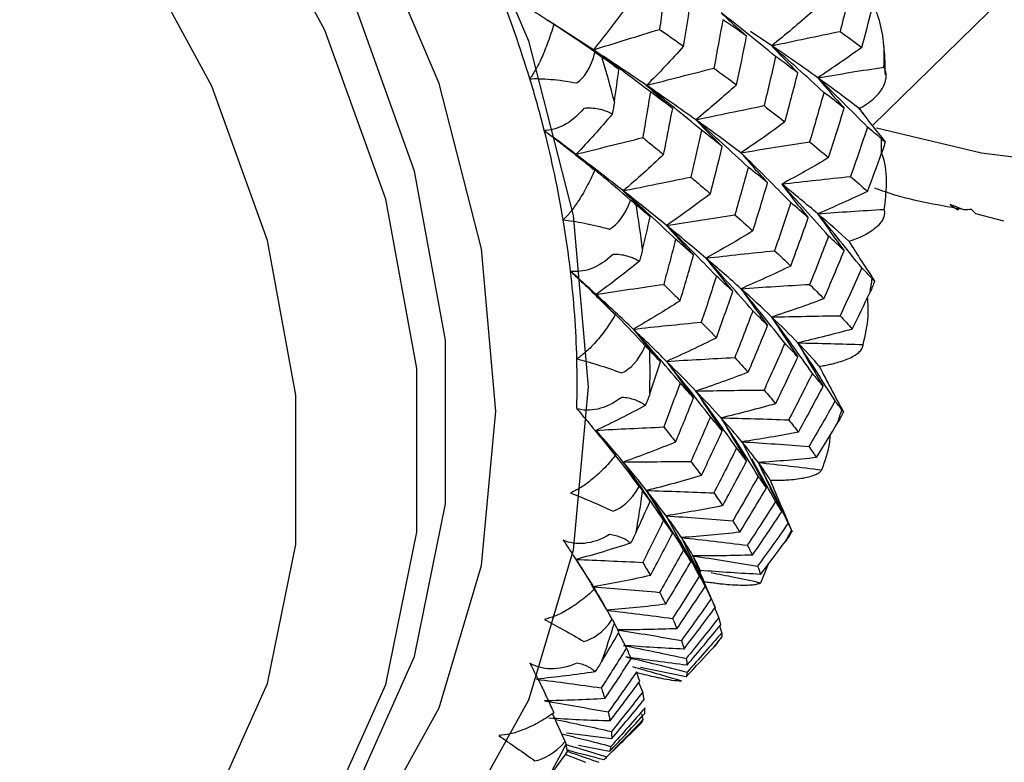
# Paper-space layout '_Trimetric' of a CAD drawing. Units: millimetres. Extents: x -38 to 463, y -446 to 171.
# Drawn here: x 418 to 429, y -187 to -179 of the extents above; entities that cross this region are included whole.
import ezdxf

# ---------------------------------------------------------------- set-up
doc = ezdxf.new("R2010")
doc.units = ezdxf.units.MM

psp = doc.layouts.new('_Trimetric')

# ---------------------------------------------------------------- linework, layer by layer
at = {"color": 7, "linetype": 'Continuous', "lineweight": 25}
for p, q in [((427.114, -179.866), (434.126, -173.021)), ((424.01, -179.024), (423.5, -178.696)), ((425.994, -178.979), (425.756, -178.822)), ((427.216, -180.095), (427.216, -180.015)), ((427.216, -180.15), (427.216, -180.095)), ((427.216, -180.174), (427.216, -180.15)), ((428.066, -180.802), (428.083, -180.785)), ((428.578, -180.928), (428.263, -180.847)), ((426.211, -184.357), (426.191, -184.31)), ((423.817, -184.691), (423.893, -184.812)), ((425.873, -184.949), (425.959, -184.739)), ((425.204, -184.837), (425.197, -184.812)), ((425.328, -185.139), (425.289, -185.052)), ((425.327, -185.137), (425.321, -185.125)), ((425.405, -185.335), (425.361, -185.229)), ((425.44, -185.503), (425.415, -185.43)), ((424.378, -185.674), (424.288, -185.507)), ((425.392, -185.615), (425.44, -185.555)), ((425.441, -185.551), (425.44, -185.555)), ((425.392, -185.615), (425.352, -185.661)), ((425.041, -185.996), (424.535, -185.892)), ((424.558, -186.164), (424.515, -186.057)), ((423.695, -186.713), (423.556, -186.403)), ((424.565, -186.467), (424.549, -186.408)), ((424.213, -186.683), (423.712, -186.62)), ((424.189, -186.827), (423.844, -186.758)), ((424.141, -186.904), (424.312, -186.737)), ((423.703, -186.86), (423.921, -186.945))]:
    psp.add_line(p, q, dxfattribs=at)
at = {"color": 7, "linetype": 'Continuous', "lineweight": 25, "flags": 128}
for points in [[(412.898, -169.053), (414.818, -169.737), (416.679, -170.726), (418.426, -171.99), (420.004, -173.491), (421.367, -175.182), (422.472, -177.012), (423.287, -178.926), (423.785, -180.866), (423.953, -182.772), (423.785, -184.587), (423.287, -186.255), (422.472, -187.727), (421.604, -188.737)], [(441.828, -169.74), (441.665, -171.804), (441.18, -173.733), (440.383, -175.484), (439.292, -177.018), (437.932, -178.301), (436.334, -179.304), (434.531, -180.005), (432.566, -180.389), (430.482, -180.445), (428.326, -180.174), (427.158, -179.896)], [(418.571, -190.091), (419.185, -189.795), (420.475, -188.895), (421.522, -187.732), (422.293, -186.339), (422.765, -184.759), (422.924, -183.041), (422.765, -181.236), (422.293, -179.4), (421.522, -177.588), (420.475, -175.856), (419.185, -174.255), (417.691, -172.835), (416.038, -171.638), (414.275, -170.702), (412.458, -170.054)], [(420.271, -188.641), (420.355, -188.558), (421.343, -187.28), (422.021, -185.768), (422.366, -184.073), (422.366, -182.254), (422.021, -180.372), (421.343, -178.492), (420.355, -176.677), (419.09, -174.989), (417.592, -173.486), (415.912, -172.218), (414.107, -171.23), (412.238, -170.554)], [(420.47, -188.383), (421.023, -187.592), (421.701, -186.08), (422.046, -184.386), (422.046, -182.567), (421.701, -180.685), (421.023, -178.804), (420.035, -176.989), (418.77, -175.301), (417.272, -173.798), (415.592, -172.531), (413.787, -171.542), (411.918, -170.866)], [(411.451, -190.18), (413.158, -190.49), (414.806, -190.484), (416.34, -190.16), (417.708, -189.531), (418.862, -188.617), (419.764, -187.45), (420.383, -186.07), (420.698, -184.523), (420.698, -182.862), (420.383, -181.144), (419.764, -179.427), (418.862, -177.769), (417.708, -176.228), (416.34, -174.856), (414.806, -173.699), (413.158, -172.796), (411.451, -172.179)]]:
    psp.add_lwpolyline(points, dxfattribs=at)
at = {"color": 7, "linetype": 'Continuous', "lineweight": 25}
for centre, radius, start, end in [((410.377, -183.292), 13.514, 16.978, 21.4385), ((411.173, -182.992), 13.503, 14.535, 16.7402), ((410.986, -183.103), 12.877, 14.3113, 16.9639), ((411.626, -182.944), 12.218, 9.5592, 14.3301), ((412.538, -182.705), 12.107, 6.9299, 9.3021), ((412.279, -182.83), 11.555, 6.69, 9.5413), ((412.93, -182.758), 10.9, 1.5637, 6.7119), ((417.631, -180.18), 9.582, 350.7555, 351.6707), ((413.865, -182.608), 10.775, 358.7191, 1.2817), ((413.561, -182.737), 10.268, 358.4576, 1.5424), ((418.583, -180.401), 8.602, 341.2385, 342.2217), ((415.082, -182.698), 9.554, 349.8242, 352.6022), ((419.24, -180.677), 7.89, 331.0916, 332.1341), ((416.032, -182.923), 8.576, 340.2375, 343.2229), ((419.556, -180.881), 7.513, 320.4935, 321.5706), ((416.669, -183.194), 7.883, 330.0344, 333.1924)]:
    psp.add_arc(centre, radius, start, end, dxfattribs=at)
for points, knots in [([(424.814, -178.271), (424.803, -178.36), (424.781, -178.535), (424.758, -178.71), (424.746, -178.797)], [0, 0, 0, 0, 0.506011, 1, 1, 1, 1]), ([(422.957, -178.353), (422.978, -178.365), (423.02, -178.391), (423.085, -178.431), (423.154, -178.473), (423.258, -178.538), (423.4, -178.628), (423.512, -178.701), (423.569, -178.739)], [0, 0, 0, 0, 0.100063, 0.204132, 0.312838, 0.42675, 0.70616, 1, 1, 1, 1]), ([(427.243, -179.216), (427.246, -179.11), (427.25, -178.913), (427.197, -178.711), (427.154, -178.586), (427.135, -178.551), (427.121, -178.525)], [0, 0, 0, 0, 0.44514, 0.830824, 0.875645, 1, 1, 1, 1]), ([(425.43, -178.612), (425.476, -178.655), (425.569, -178.743), (425.666, -178.829), (425.715, -178.872)], [0, 0, 0, 0, 0.495771, 1, 1, 1, 1]), ([(423.569, -178.739), (423.559, -178.773), (423.539, -178.841), (423.505, -178.938), (423.47, -179.029), (423.425, -179.133), (423.371, -179.244), (423.325, -179.313), (423.303, -179.346)], [0, 0, 0, 0, 0.1490886, 0.2939618, 0.4352353, 0.5735719, 0.7960236, 1, 1, 1, 1]), ([(424.027, -179.049), (423.907, -178.967), (423.754, -178.863), (423.601, -178.762), (423.568, -178.741)], [0, 0, 0, 0, 0.791194, 1, 1, 1, 1]), ([(424.746, -178.797), (424.791, -178.828), (424.881, -178.891), (424.969, -178.953), (425.013, -178.985)], [0, 0, 0, 0, 0.493191, 1, 1, 1, 1]), ([(425.994, -178.979), (426.04, -179.029), (426.135, -179.13), (426.234, -179.229), (426.284, -179.279)], [0, 0, 0, 0, 0.495914, 1, 1, 1, 1]), ([(427.258, -179.304), (427.257, -179.207), (427.256, -179.098), (427.243, -178.988), (427.242, -178.976)], [0, 0, 0, 0, 0.890989, 1, 1, 1, 1]), ([(424.01, -179.024), (424.056, -179.06), (424.148, -179.132), (424.245, -179.203), (424.294, -179.238)], [0, 0, 0, 0, 0.4949359, 1, 1, 1, 1]), ([(426.966, -179.677), (426.983, -179.668), (427.017, -179.649), (427.063, -179.618), (427.116, -179.579), (427.17, -179.529), (427.219, -179.467), (427.252, -179.402), (427.268, -179.337), (427.268, -179.274), (427.251, -179.235), (427.243, -179.216)], [0, 0, 0, 0, 0.064377, 0.13108, 0.200581, 0.322233, 0.449171, 0.587947, 0.728305, 0.865825, 1, 1, 1, 1]), ([(423.303, -179.346), (423.37, -179.343), (423.447, -179.345), (423.624, -179.36), (423.723, -179.373), (423.826, -179.393)], [0, 0, 0, 0, 0.5, 0.5, 1, 1, 1, 1]), ([(424.602, -179.42), (424.649, -179.463), (424.743, -179.549), (424.842, -179.633), (424.892, -179.675)], [0, 0, 0, 0, 0.4952536, 1, 1, 1, 1]), ([(426.506, -179.335), (426.554, -179.391), (426.649, -179.504), (426.749, -179.616), (426.799, -179.673)], [0, 0, 0, 0, 0.496159, 1, 1, 1, 1]), ([(424.644, -179.492), (424.63, -179.577), (424.603, -179.747), (424.573, -179.916), (424.559, -180)], [0, 0, 0, 0, 0.505343, 1, 1, 1, 1]), ([(424.892, -179.675), (424.851, -179.645), (424.769, -179.584), (424.685, -179.522), (424.644, -179.492)], [0, 0, 0, 0, 0.503684, 1, 1, 1, 1]), ([(423.905, -179.675), (423.832, -179.763), (423.754, -179.825), (423.604, -179.903), (423.531, -179.921), (423.464, -179.92)], [0, 0, 0, 0, 0.5, 0.5, 1, 1, 1, 1]), ([(424.22, -179.739), (424.204, -179.731), (424.174, -179.715), (424.122, -179.696), (424.061, -179.681), (423.99, -179.671), (423.933, -179.674), (423.905, -179.675)], [0, 0, 0, 0, 0.1937928, 0.3764335, 0.5497281, 0.7836116, 1, 1, 1, 1]), ([(424.791, -180.189), (424.808, -180.104), (424.843, -179.933), (424.875, -179.761), (424.892, -179.675)], [0, 0, 0, 0, 0.49683, 1, 1, 1, 1]), ([(426.966, -179.677), (427.013, -179.739), (427.107, -179.863), (427.206, -179.985), (427.256, -180.047)], [0, 0, 0, 0, 0.497671, 1, 1, 1, 1]), ([(427.026, -179.749), (427.016, -179.736), (426.997, -179.712), (426.976, -179.689), (426.966, -179.677)], [0, 0, 0, 0, 0.505794, 1, 1, 1, 1]), ([(425.15, -179.802), (425.198, -179.852), (425.293, -179.951), (425.393, -180.049), (425.444, -180.098)], [0, 0, 0, 0, 0.495476, 1, 1, 1, 1]), ([(423.464, -179.92), (423.483, -179.935), (423.523, -179.965), (423.584, -180.013), (423.647, -180.062), (423.743, -180.137), (423.872, -180.239), (423.972, -180.32), (424.024, -180.362)], [0, 0, 0, 0, 0.100068, 0.204143, 0.312858, 0.426781, 0.706192, 1, 1, 1, 1]), ([(425.211, -179.917), (425.192, -180.005), (425.154, -180.179), (425.114, -180.354), (425.094, -180.44)], [0, 0, 0, 0, 0.506011, 1, 1, 1, 1]), ([(423.817, -180.186), (423.752, -180.137), (423.67, -180.074), (423.583, -180.01), (423.565, -179.996)], [0, 0, 0, 0, 0.782387, 1, 1, 1, 1]), ([(423.817, -180.186), (423.94, -180.155), (424.187, -180.092), (424.434, -180.031), (424.559, -180)], [0, 0, 0, 0, 0.496843, 1, 1, 1, 1]), ([(424.559, -180), (424.598, -180.031), (424.676, -180.095), (424.753, -180.157), (424.791, -180.189)], [0, 0, 0, 0, 0.493775, 1, 1, 1, 1]), ([(425.652, -180.169), (425.7, -180.224), (425.796, -180.337), (425.897, -180.448), (425.948, -180.504)], [0, 0, 0, 0, 0.495771, 1, 1, 1, 1]), ([(427.217, -180.172), (427.222, -180.186), (427.259, -180.295), (427.276, -180.509), (427.254, -180.703), (427.243, -180.798)], [0, 0, 0, 0, 0.070701, 0.54404, 1, 1, 1, 1]), ([(424.024, -180.362), (424.009, -180.394), (423.981, -180.458), (423.935, -180.549), (423.888, -180.633), (423.829, -180.728), (423.758, -180.827), (423.701, -180.887), (423.674, -180.915)], [0, 0, 0, 0, 0.1490856, 0.2939559, 0.4352262, 0.5735595, 0.7960174, 1, 1, 1, 1]), ([(424.422, -180.694), (424.31, -180.598), (424.176, -180.483), (424.04, -180.371), (424.018, -180.352)], [0, 0, 0, 0, 0.835404, 1, 1, 1, 1]), ([(425.094, -180.44), (425.13, -180.47), (425.204, -180.533), (425.275, -180.593), (425.312, -180.624)], [0, 0, 0, 0, 0.493191, 1, 1, 1, 1]), ([(426.105, -180.517), (426.153, -180.579), (426.248, -180.705), (426.349, -180.829), (426.4, -180.891)], [0, 0, 0, 0, 0.495914, 1, 1, 1, 1]), ([(424.342, -180.592), (424.39, -180.64), (424.488, -180.737), (424.59, -180.833), (424.641, -180.882)], [0, 0, 0, 0, 0.494936, 1, 1, 1, 1]), ([(427.137, -180.559), (427.177, -180.573), (427.497, -180.69), (427.822, -180.744), (428.107, -180.792)], [0, 0, 0, 0, 0.122932, 1, 1, 1, 1]), ([(426.506, -180.847), (426.554, -180.915), (426.649, -181.052), (426.749, -181.189), (426.799, -181.258)], [0, 0, 0, 0, 0.496159, 1, 1, 1, 1]), ([(427.243, -180.798), (427.245, -180.807), (427.25, -180.828), (427.247, -180.862), (427.232, -180.91), (427.199, -180.958), (427.145, -181.01), (427.09, -181.05), (427.017, -181.091), (426.94, -181.125), (426.882, -181.145), (426.855, -181.155)], [0, 0, 0, 0, 0.076335, 0.166888, 0.271583, 0.462494, 0.550474, 0.685165, 0.799514, 0.905215, 1, 1, 1, 1]), ([(423.674, -180.915), (423.743, -180.922), (423.822, -180.934), (423.996, -180.969), (424.092, -180.991), (424.189, -181.019)], [0, 0, 0, 0, 0.5, 0.5, 1, 1, 1, 1]), ([(424.824, -180.977), (424.873, -181.032), (424.97, -181.143), (425.073, -181.252), (425.125, -181.307)], [0, 0, 0, 0, 0.4952536, 1, 1, 1, 1]), ([(424.925, -181.13), (424.903, -181.214), (424.86, -181.382), (424.814, -181.549), (424.792, -181.632)], [0, 0, 0, 0, 0.505343, 1, 1, 1, 1]), ([(425.124, -181.307), (425.092, -181.278), (425.026, -181.219), (424.959, -181.159), (424.925, -181.13)], [0, 0, 0, 0, 0.503684, 1, 1, 1, 1]), ([(426.854, -181.155), (426.9, -181.228), (426.993, -181.375), (427.09, -181.522), (427.139, -181.595)], [0, 0, 0, 0, 0.497546, 1, 1, 1, 1]), ([(424.229, -181.299), (424.147, -181.378), (424.061, -181.429), (423.901, -181.488), (423.825, -181.495), (423.755, -181.484)], [0, 0, 0, 0, 0.5, 0.5, 1, 1, 1, 1]), ([(424.52, -181.377), (424.506, -181.369), (424.48, -181.353), (424.434, -181.333), (424.379, -181.315), (424.312, -181.301), (424.256, -181.299), (424.229, -181.299)], [0, 0, 0, 0, 0.193793, 0.376433, 0.549728, 0.783612, 1, 1, 1, 1]), ([(424.975, -181.814), (425, -181.73), (425.051, -181.561), (425.1, -181.392), (425.124, -181.307)], [0, 0, 0, 0, 0.49683, 1, 1, 1, 1]), ([(425.262, -181.34), (425.31, -181.402), (425.407, -181.526), (425.509, -181.649), (425.561, -181.711)], [0, 0, 0, 0, 0.495476, 1, 1, 1, 1]), ([(423.755, -181.484), (423.773, -181.501), (423.809, -181.536), (423.865, -181.589), (423.922, -181.644), (424.008, -181.728), (424.122, -181.84), (424.209, -181.927), (424.253, -181.971)], [0, 0, 0, 0, 0.100063, 0.204132, 0.312838, 0.42675, 0.70616, 1, 1, 1, 1]), ([(425.378, -181.539), (425.35, -181.626), (425.296, -181.797), (425.239, -181.968), (425.21, -182.052)], [0, 0, 0, 0, 0.506011, 1, 1, 1, 1]), ([(424.039, -181.743), (424.164, -181.724), (424.414, -181.686), (424.665, -181.65), (424.792, -181.632)], [0, 0, 0, 0, 0.496843, 1, 1, 1, 1]), ([(424.792, -181.632), (424.822, -181.663), (424.885, -181.724), (424.944, -181.783), (424.975, -181.814)], [0, 0, 0, 0, 0.493775, 1, 1, 1, 1]), ([(425.652, -181.68), (425.7, -181.748), (425.796, -181.885), (425.897, -182.02), (425.948, -182.089)], [0, 0, 0, 0, 0.4957711, 1, 1, 1, 1]), ([(427.011, -182.301), (427.036, -182.197), (427.077, -182.024), (427.065, -181.847), (427.061, -181.776)], [0, 0, 0, 0, 0.604179, 1, 1, 1, 1]), ([(424.587, -182.315), (424.486, -182.207), (424.374, -182.087), (424.259, -181.969), (424.247, -181.957)], [0, 0, 0, 0, 0.89811, 1, 1, 1, 1]), ([(424.253, -181.971), (424.235, -182.001), (424.198, -182.06), (424.141, -182.143), (424.082, -182.219), (424.01, -182.303), (423.925, -182.389), (423.858, -182.438), (423.826, -182.461)], [0, 0, 0, 0, 0.1490886, 0.2939618, 0.4352353, 0.5735719, 0.7960236, 1, 1, 1, 1]), ([(425.21, -182.052), (425.239, -182.081), (425.296, -182.14), (425.35, -182.197), (425.378, -182.226)], [0, 0, 0, 0, 0.493191, 1, 1, 1, 1]), ([(425.994, -181.995), (426.04, -182.069), (426.135, -182.217), (426.234, -182.366), (426.284, -182.44)], [0, 0, 0, 0, 0.495914, 1, 1, 1, 1]), ([(424.453, -182.13), (424.502, -182.19), (424.602, -182.312), (424.705, -182.433), (424.758, -182.494)], [0, 0, 0, 0, 0.494936, 1, 1, 1, 1]), ([(426.284, -182.282), (426.33, -182.362), (426.421, -182.523), (426.518, -182.683), (426.567, -182.763)], [0, 0, 0, 0, 0.496159, 1, 1, 1, 1]), ([(426.523, -182.542), (426.543, -182.539), (426.585, -182.532), (426.643, -182.521), (426.712, -182.504), (426.787, -182.482), (426.863, -182.452), (426.927, -182.418), (426.974, -182.38), (427.005, -182.341), (427.009, -182.314), (427.011, -182.301)], [0, 0, 0, 0, 0.064372, 0.131076, 0.200585, 0.322236, 0.449173, 0.587949, 0.728306, 0.865825, 1, 1, 1, 1]), ([(423.826, -182.461), (423.896, -182.478), (423.974, -182.5), (424.143, -182.552), (424.234, -182.583), (424.325, -182.617)], [0, 0, 0, 0, 0.5, 0.5, 1, 1, 1, 1]), ([(424.824, -182.488), (424.873, -182.555), (424.97, -182.69), (425.073, -182.825), (425.125, -182.892)], [0, 0, 0, 0, 0.495254, 1, 1, 1, 1]), ([(426.523, -182.542), (426.566, -182.626), (426.653, -182.795), (426.745, -182.964), (426.792, -183.049)], [0, 0, 0, 0, 0.497548, 1, 1, 1, 1]), ([(424.975, -182.727), (424.944, -182.81), (424.885, -182.974), (424.822, -183.137), (424.792, -183.217)], [0, 0, 0, 0, 0.505343, 1, 1, 1, 1]), ([(425.124, -182.892), (425.1, -182.865), (425.051, -182.811), (425, -182.755), (424.975, -182.727)], [0, 0, 0, 0, 0.503684, 1, 1, 1, 1]), ([(425.15, -182.818), (425.198, -182.891), (425.293, -183.039), (425.393, -183.186), (425.444, -183.26)], [0, 0, 0, 0, 0.495476, 1, 1, 1, 1]), ([(424.325, -182.889), (424.234, -182.958), (424.143, -182.999), (423.974, -183.037), (423.896, -183.034), (423.826, -183.014)], [0, 0, 0, 0, 0.5, 0.5, 1, 1, 1, 1]), ([(424.587, -182.979), (424.576, -182.97), (424.554, -182.954), (424.515, -182.934), (424.465, -182.914), (424.404, -182.897), (424.35, -182.891), (424.325, -182.889)], [0, 0, 0, 0, 0.193793, 0.376434, 0.549729, 0.783612, 1, 1, 1, 1]), ([(424.925, -183.385), (424.959, -183.303), (425.026, -183.14), (425.092, -182.975), (425.124, -182.892)], [0, 0, 0, 0, 0.49683, 1, 1, 1, 1]), ([(423.826, -183.014), (423.842, -183.032), (423.874, -183.071), (423.922, -183.129), (423.972, -183.188), (424.046, -183.278), (424.144, -183.398), (424.216, -183.488), (424.253, -183.535)], [0, 0, 0, 0, 0.100063, 0.204132, 0.312838, 0.42675, 0.70616, 1, 1, 1, 1]), ([(425.312, -183.105), (425.275, -183.189), (425.204, -183.355), (425.13, -183.52), (425.094, -183.602)], [0, 0, 0, 0, 0.506012, 1, 1, 1, 1]), ([(425.43, -183.116), (425.476, -183.195), (425.569, -183.355), (425.666, -183.514), (425.715, -183.595)], [0, 0, 0, 0, 0.495771, 1, 1, 1, 1]), ([(424.039, -183.255), (424.164, -183.248), (424.414, -183.234), (424.665, -183.223), (424.792, -183.217)], [0, 0, 0, 0, 0.496843, 1, 1, 1, 1]), ([(424.792, -183.217), (424.814, -183.245), (424.86, -183.302), (424.903, -183.357), (424.925, -183.385)], [0, 0, 0, 0, 0.493775, 1, 1, 1, 1]), ([(425.662, -183.382), (425.706, -183.467), (425.795, -183.638), (425.889, -183.809), (425.936, -183.895)], [0, 0, 0, 0, 0.495914, 1, 1, 1, 1]), ([(426.551, -183.694), (426.589, -183.593), (426.636, -183.466), (426.645, -183.332), (426.646, -183.305)], [0, 0, 0, 0, 0.79541, 1, 1, 1, 1]), ([(424.253, -183.535), (424.231, -183.562), (424.187, -183.615), (424.119, -183.688), (424.05, -183.754), (423.965, -183.826), (423.867, -183.898), (423.792, -183.934), (423.755, -183.952)], [0, 0, 0, 0, 0.149089, 0.293962, 0.435235, 0.573572, 0.796024, 1, 1, 1, 1]), ([(424.52, -183.879), (424.432, -183.762), (424.341, -183.64), (424.247, -183.52), (424.244, -183.516)], [0, 0, 0, 0, 0.967552, 1, 1, 1, 1]), ([(425.094, -183.602), (425.114, -183.628), (425.154, -183.681), (425.191, -183.731), (425.211, -183.757)], [0, 0, 0, 0, 0.493191, 1, 1, 1, 1]), ([(426.036, -184.045), (425.968, -183.92), (425.881, -183.762), (425.791, -183.605), (425.771, -183.572)], [0, 0, 0, 0, 0.785965, 1, 1, 1, 1]), ([(424.342, -183.607), (424.39, -183.679), (424.488, -183.825), (424.59, -183.97), (424.641, -184.043)], [0, 0, 0, 0, 0.4949359, 1, 1, 1, 1]), ([(425.845, -183.613), (425.887, -183.704), (425.972, -183.885), (426.061, -184.067), (426.106, -184.159)], [0, 0, 0, 0, 0.496159, 1, 1, 1, 1]), ([(425.978, -183.81), (425.999, -183.81), (426.043, -183.81), (426.105, -183.809), (426.18, -183.805), (426.263, -183.798), (426.35, -183.785), (426.426, -183.768), (426.486, -183.746), (426.531, -183.722), (426.544, -183.703), (426.551, -183.694)], [0, 0, 0, 0, 0.064372, 0.131076, 0.200585, 0.322236, 0.449173, 0.587949, 0.728306, 0.865825, 1, 1, 1, 1]), ([(425.978, -183.81), (426.017, -183.904), (426.096, -184.093), (426.179, -184.283), (426.22, -184.378)], [0, 0, 0, 0, 0.497548, 1, 1, 1, 1]), ([(424.602, -183.924), (424.649, -184.003), (424.743, -184.161), (424.842, -184.318), (424.892, -184.398)], [0, 0, 0, 0, 0.495254, 1, 1, 1, 1]), ([(423.755, -183.952), (423.825, -183.979), (423.901, -184.009), (424.061, -184.078), (424.147, -184.116), (424.229, -184.155)], [0, 0, 0, 0, 0.5, 0.5, 1, 1, 1, 1]), ([(424.791, -184.252), (424.753, -184.332), (424.676, -184.489), (424.598, -184.646), (424.559, -184.723)], [0, 0, 0, 0, 0.505344, 1, 1, 1, 1]), ([(424.892, -184.398), (424.875, -184.374), (424.843, -184.326), (424.808, -184.277), (424.791, -184.252)], [0, 0, 0, 0, 0.503684, 1, 1, 1, 1]), ([(424.819, -184.205), (424.864, -184.289), (424.954, -184.459), (425.049, -184.629), (425.096, -184.714)], [0, 0, 0, 0, 0.4954758, 1, 1, 1, 1]), ([(426.213, -184.361), (426.207, -184.348), (426.196, -184.324), (426.183, -184.3), (426.177, -184.288)], [0, 0, 0, 0, 0.53932, 1, 1, 1, 1]), ([(424.189, -184.413), (424.092, -184.473), (423.996, -184.503), (423.822, -184.52), (423.743, -184.507), (423.674, -184.477)], [0, 0, 0, 0, 0.5, 0.5, 1, 1, 1, 1]), ([(423.674, -184.477), (423.687, -184.497), (423.715, -184.538), (423.756, -184.6), (423.797, -184.663), (423.859, -184.757), (423.938, -184.88), (423.995, -184.972), (424.024, -185.019)], [0, 0, 0, 0, 0.100063, 0.204132, 0.312838, 0.42675, 0.70616, 1, 1, 1, 1]), ([(424.422, -184.51), (424.413, -184.502), (424.396, -184.487), (424.363, -184.466), (424.32, -184.446), (424.265, -184.427), (424.214, -184.418), (424.189, -184.413)], [0, 0, 0, 0, 0.193793, 0.376434, 0.549729, 0.783612, 1, 1, 1, 1]), ([(424.644, -184.869), (424.685, -184.792), (424.769, -184.635), (424.851, -184.477), (424.892, -184.398)], [0, 0, 0, 0, 0.49683, 1, 1, 1, 1]), ([(425.191, -184.874), (425.123, -184.748), (425.035, -184.587), (424.944, -184.426), (424.924, -184.39)], [0, 0, 0, 0, 0.775162, 1, 1, 1, 1]), ([(424.991, -184.447), (425.033, -184.537), (425.119, -184.718), (425.209, -184.899), (425.254, -184.99)], [0, 0, 0, 0, 0.495771, 1, 1, 1, 1]), ([(425.013, -184.582), (424.969, -184.662), (424.881, -184.821), (424.791, -184.978), (424.746, -185.056)], [0, 0, 0, 0, 0.506011, 1, 1, 1, 1]), ([(423.817, -184.691), (423.94, -184.695), (424.187, -184.705), (424.434, -184.717), (424.559, -184.723)], [0, 0, 0, 0, 0.496843, 1, 1, 1, 1]), ([(425.117, -184.65), (425.157, -184.745), (425.237, -184.936), (425.322, -185.128), (425.365, -185.224)], [0, 0, 0, 0, 0.495914, 1, 1, 1, 1]), ([(425.273, -185.016), (425.264, -184.994), (425.214, -184.872), (425.161, -184.75), (425.117, -184.65)], [0, 0, 0, 0, 0.1773211, 1, 1, 1, 1]), ([(424.559, -184.723), (424.573, -184.748), (424.603, -184.797), (424.63, -184.845), (424.644, -184.869)], [0, 0, 0, 0, 0.493775, 1, 1, 1, 1]), ([(425.32, -184.837), (425.405, -184.853), (425.589, -184.889), (425.774, -184.928), (425.873, -184.949)], [0, 0, 0, 0, 0.461885, 1, 1, 1, 1]), ([(424.024, -185.019), (423.998, -185.043), (423.947, -185.09), (423.869, -185.152), (423.791, -185.208), (423.696, -185.266), (423.586, -185.323), (423.503, -185.346), (423.464, -185.357)], [0, 0, 0, 0, 0.149089, 0.293962, 0.435235, 0.573572, 0.796024, 1, 1, 1, 1]), ([(424.22, -185.355), (424.147, -185.23), (424.069, -185.099), (423.989, -184.968), (423.984, -184.961)], [0, 0, 0, 0, 0.946979, 1, 1, 1, 1]), ([(425.23, -184.933), (425.253, -184.937), (425.298, -184.944), (425.363, -184.952), (425.442, -184.962), (425.531, -184.97), (425.626, -184.975), (425.712, -184.976), (425.784, -184.972), (425.84, -184.963), (425.862, -184.954), (425.873, -184.949)], [0, 0, 0, 0, 0.064372, 0.131076, 0.200585, 0.322236, 0.449173, 0.587949, 0.728306, 0.865825, 1, 1, 1, 1]), ([(424.746, -185.056), (424.758, -185.078), (424.781, -185.123), (424.803, -185.165), (424.814, -185.187)], [0, 0, 0, 0, 0.493191, 1, 1, 1, 1]), ([(423.464, -185.357), (423.531, -185.393), (423.604, -185.432), (423.754, -185.515), (423.832, -185.56), (423.905, -185.602)], [0, 0, 0, 0, 0.5, 0.5, 1, 1, 1, 1]), ([(424.378, -185.674), (424.332, -185.749), (424.239, -185.898), (424.145, -186.045), (424.098, -186.118)], [0, 0, 0, 0, 0.505343, 1, 1, 1, 1]), ([(424.431, -185.794), (424.423, -185.774), (424.406, -185.735), (424.387, -185.694), (424.378, -185.674)], [0, 0, 0, 0, 0.503684, 1, 1, 1, 1]), ([(424.136, -186.238), (424.185, -186.165), (424.285, -186.017), (424.382, -185.869), (424.431, -185.794)], [0, 0, 0, 0, 0.49683, 1, 1, 1, 1]), ([(423.826, -185.842), (423.723, -185.89), (423.624, -185.909), (423.447, -185.905), (423.37, -185.883), (423.303, -185.844)], [0, 0, 0, 0, 0.5, 0.5, 1, 1, 1, 1]), ([(423.303, -185.844), (423.314, -185.865), (423.336, -185.908), (423.368, -185.972), (423.401, -186.037), (423.448, -186.133), (423.508, -186.258), (423.549, -186.349), (423.569, -186.396)], [0, 0, 0, 0, 0.100063, 0.204132, 0.312838, 0.42675, 0.70616, 1, 1, 1, 1]), ([(424.027, -185.94), (424.021, -185.933), (424.008, -185.919), (423.981, -185.9), (423.945, -185.88), (423.896, -185.859), (423.849, -185.847), (423.826, -185.842)], [0, 0, 0, 0, 0.193793, 0.376434, 0.549729, 0.783612, 1, 1, 1, 1]), ([(424.444, -185.881), (424.532, -185.906), (424.714, -185.957), (424.897, -186.012), (424.99, -186.04)], [0, 0, 0, 0, 0.486796, 1, 1, 1, 1]), ([(424.49, -185.941), (424.437, -186.017), (424.333, -186.166), (424.227, -186.313), (424.175, -186.386)], [0, 0, 0, 0, 0.506011, 1, 1, 1, 1]), ([(424.491, -185.944), (424.492, -185.945), (424.575, -185.968), (424.648, -185.985), (424.73, -186.003), (424.795, -186.016), (424.902, -186.037), (424.958, -186.039), (424.99, -186.04)], [0, 0, 0, 0, 0.004227, 0.31416, 0.353138, 0.424029, 0.661951, 1, 1, 1, 1]), ([(423.378, -186.021), (423.497, -186.037), (423.737, -186.068), (423.977, -186.101), (424.098, -186.118)], [0, 0, 0, 0, 0.496843, 1, 1, 1, 1]), ([(424.098, -186.118), (424.105, -186.139), (424.118, -186.18), (424.13, -186.218), (424.136, -186.238)], [0, 0, 0, 0, 0.493775, 1, 1, 1, 1]), ([(423.569, -186.396), (423.541, -186.416), (423.484, -186.455), (423.397, -186.506), (423.31, -186.55), (423.207, -186.594), (423.088, -186.634), (422.999, -186.644), (422.957, -186.649)], [0, 0, 0, 0, 0.149089, 0.293962, 0.435235, 0.573572, 0.796024, 1, 1, 1, 1]), ([(424.175, -186.386), (424.179, -186.403), (424.186, -186.438), (424.192, -186.47), (424.195, -186.486)], [0, 0, 0, 0, 0.493191, 1, 1, 1, 1]), ([(423.585, -186.469), (423.691, -186.491), (423.899, -186.534), (424.108, -186.58), (424.21, -186.603)], [0, 0, 0, 0, 0.509841, 1, 1, 1, 1]), ([(424.312, -186.737), (424.328, -186.721), (424.405, -186.646), (424.482, -186.57), (424.542, -186.509)], [0, 0, 0, 0, 0.20611, 1, 1, 1, 1]), ([(422.957, -186.649), (423.021, -186.693), (423.089, -186.74), (423.226, -186.835), (423.296, -186.884), (423.359, -186.929)], [0, 0, 0, 0, 0.5, 0.5, 1, 1, 1, 1]), ([(423.657, -186.629), (423.74, -186.65), (423.922, -186.695), (424.105, -186.743), (424.205, -186.769)], [0, 0, 0, 0, 0.453939, 1, 1, 1, 1]), ([(423.708, -186.749), (423.761, -186.765), (423.911, -186.808), (424.062, -186.854), (424.159, -186.884)], [0, 0, 0, 0, 0.355493, 1, 1, 1, 1]), ([(424.125, -186.918), (423.996, -186.885), (423.86, -186.85), (423.725, -186.812), (423.718, -186.81)], [0, 0, 0, 0, 0.952014, 1, 1, 1, 1]), ([(423.722, -186.825), (423.745, -186.833), (423.861, -186.872), (423.978, -186.913), (424.072, -186.945)], [0, 0, 0, 0, 0.198059, 1, 1, 1, 1])]:
    psp.add_open_spline(points, degree=3, knots=knots, dxfattribs=at)
for points in [[(426.89, -178.26), (426.847, -178.447), (426.802, -178.633), (426.755, -178.819)], [(425.013, -178.985), (425.043, -178.809), (425.07, -178.632), (425.096, -178.455)], [(424.378, -178.543), (424.259, -178.708), (424.136, -178.868), (424.01, -179.024)], [(426.995, -178.998), (427.035, -178.853), (427.074, -178.709), (427.111, -178.564)], [(426.037, -179.099), (425.836, -178.933), (425.634, -178.771), (425.43, -178.612)], [(426.446, -178.598), (426.298, -178.729), (426.147, -178.856), (425.994, -178.979)], [(425.449, -178.689), (425.418, -178.869), (425.385, -179.048), (425.35, -179.228)], [(425.715, -178.872), (425.628, -178.811), (425.539, -178.75), (425.449, -178.689)], [(424.01, -179.024), (424.254, -178.948), (424.5, -178.872), (424.746, -178.797)], [(425.602, -179.413), (425.641, -179.233), (425.679, -179.052), (425.715, -178.872)], [(425.994, -178.979), (426.246, -178.925), (426.5, -178.871), (426.755, -178.819)], [(426.755, -178.819), (426.837, -178.879), (426.917, -178.938), (426.995, -178.998)], [(425.013, -178.985), (424.879, -179.134), (424.742, -179.279), (424.602, -179.42)], [(426.574, -179.497), (426.383, -179.322), (426.189, -179.149), (425.994, -178.979)], [(426.506, -179.335), (426.344, -179.218), (426.173, -179.1), (425.994, -178.979)], [(426.995, -178.998), (426.835, -179.114), (426.672, -179.226), (426.506, -179.335)], [(423.826, -179.393), (423.907, -179.334), (423.987, -179.226), (424.027, -179.049)], [(424.644, -179.492), (424.434, -179.332), (424.223, -179.177), (424.01, -179.024)], [(424.602, -179.42), (424.413, -179.291), (424.216, -179.159), (424.01, -179.024)], [(424.027, -179.049), (424.055, -179.069), (424.08, -179.087), (424.103, -179.103)], [(424.294, -179.238), (424.231, -179.193), (424.167, -179.148), (424.103, -179.103)], [(426.037, -179.099), (425.996, -179.281), (425.953, -179.463), (425.908, -179.645)], [(426.284, -179.279), (426.203, -179.219), (426.121, -179.159), (426.037, -179.099)], [(426.506, -179.335), (426.751, -179.294), (426.997, -179.254), (427.243, -179.216)], [(424.243, -179.603), (424.261, -179.482), (424.278, -179.36), (424.294, -179.238)], [(424.602, -179.42), (424.85, -179.355), (425.1, -179.291), (425.35, -179.228)], [(425.35, -179.228), (425.436, -179.29), (425.52, -179.352), (425.602, -179.413)], [(426.14, -179.826), (426.19, -179.644), (426.238, -179.462), (426.284, -179.279)], [(425.211, -179.917), (425.009, -179.748), (424.806, -179.583), (424.602, -179.42)], [(425.15, -179.802), (424.976, -179.678), (424.793, -179.551), (424.602, -179.42)], [(425.602, -179.413), (425.454, -179.547), (425.304, -179.677), (425.15, -179.802)], [(427.059, -179.883), (426.877, -179.698), (426.693, -179.515), (426.506, -179.335)], [(426.966, -179.677), (426.822, -179.566), (426.669, -179.451), (426.506, -179.335)], [(426.574, -179.497), (426.523, -179.681), (426.47, -179.865), (426.416, -180.047)], [(426.799, -179.673), (426.726, -179.615), (426.651, -179.556), (426.574, -179.497)], [(424.243, -179.603), (424.237, -179.647), (424.229, -179.692), (424.22, -179.739)], [(425.15, -179.802), (425.402, -179.749), (425.654, -179.696), (425.908, -179.645)], [(425.908, -179.645), (425.987, -179.706), (426.065, -179.766), (426.14, -179.826)], [(424.22, -179.739), (424.089, -179.893), (423.955, -180.042), (423.817, -180.186)], [(426.627, -180.222), (426.686, -180.04), (426.744, -179.856), (426.799, -179.673)], [(425.732, -180.327), (425.54, -180.15), (425.346, -179.975), (425.15, -179.802)], [(425.652, -180.169), (425.494, -180.05), (425.326, -179.928), (425.15, -179.802)], [(426.14, -179.826), (425.98, -179.945), (425.817, -180.059), (425.652, -180.169)], [(425.444, -180.098), (425.368, -180.038), (425.29, -179.978), (425.211, -179.917)], [(427.059, -179.883), (426.998, -180.066), (426.936, -180.249), (426.871, -180.432)], [(427.216, -180.015), (427.165, -179.971), (427.113, -179.927), (427.059, -179.883)], [(425.312, -180.624), (425.357, -180.45), (425.401, -180.274), (425.444, -180.098)], [(425.652, -180.169), (425.905, -180.127), (426.16, -180.086), (426.416, -180.047)], [(426.416, -180.047), (426.488, -180.106), (426.558, -180.164), (426.627, -180.222)], [(427.216, -180.015), (427.232, -180.029), (427.245, -180.039), (427.256, -180.047)], [(427.256, -180.047), (427.248, -180.076), (427.239, -180.106), (427.229, -180.137)], [(423.817, -180.186), (423.884, -180.245), (423.953, -180.304), (424.024, -180.362)], [(424.342, -180.592), (424.175, -180.461), (424, -180.326), (423.817, -180.186)], [(424.791, -180.189), (424.644, -180.328), (424.494, -180.462), (424.342, -180.592)], [(426.205, -180.721), (426.023, -180.534), (425.838, -180.35), (425.652, -180.169)], [(427.059, -180.599), (427.113, -180.458), (427.165, -180.316), (427.216, -180.174)], [(427.229, -180.137), (427.225, -180.149), (427.221, -180.162), (427.216, -180.174)], [(426.627, -180.222), (426.455, -180.325), (426.281, -180.423), (426.105, -180.517)], [(425.732, -180.327), (425.684, -180.505), (425.635, -180.683), (425.583, -180.86)], [(425.948, -180.504), (425.878, -180.445), (425.806, -180.387), (425.732, -180.327)], [(424.342, -180.592), (424.591, -180.54), (424.842, -180.489), (425.094, -180.44)], [(425.784, -181.038), (425.84, -180.86), (425.895, -180.682), (425.948, -180.504)], [(426.105, -180.517), (426.359, -180.487), (426.614, -180.459), (426.871, -180.432)], [(426.627, -181.096), (426.455, -180.901), (426.281, -180.708), (426.105, -180.517)], [(426.506, -180.847), (426.381, -180.74), (426.247, -180.63), (426.105, -180.517)], [(426.871, -180.432), (426.936, -180.488), (426.998, -180.544), (427.059, -180.599)], [(424.925, -181.13), (424.733, -180.947), (424.538, -180.768), (424.342, -180.592)], [(424.824, -180.977), (424.672, -180.853), (424.511, -180.724), (424.342, -180.592)], [(425.312, -180.624), (425.152, -180.746), (424.989, -180.864), (424.824, -180.977)], [(427.059, -180.599), (426.877, -180.685), (426.692, -180.768), (426.506, -180.847)], [(424.189, -181.019), (424.276, -180.968), (424.365, -180.867), (424.422, -180.694)], [(424.422, -180.694), (424.446, -180.714), (424.467, -180.732), (424.486, -180.748)], [(424.641, -180.882), (424.59, -180.837), (424.538, -180.793), (424.486, -180.748)], [(426.205, -180.721), (426.147, -180.901), (426.087, -181.079), (426.025, -181.258)], [(426.4, -180.891), (426.337, -180.835), (426.272, -180.778), (426.205, -180.721)], [(428.133, -180.803), (428.082, -180.785), (428.03, -180.765), (427.98, -180.744)], [(427.98, -180.744), (428.003, -180.766), (428.032, -180.785), (428.066, -180.802)], [(424.824, -180.977), (425.076, -180.936), (425.329, -180.897), (425.583, -180.86)], [(425.583, -180.86), (425.652, -180.92), (425.719, -180.979), (425.784, -181.038)], [(426.506, -180.847), (426.751, -180.829), (426.997, -180.812), (427.243, -180.798)], [(426.995, -181.449), (426.835, -181.246), (426.672, -181.045), (426.506, -180.847)], [(426.854, -181.155), (426.748, -181.056), (426.631, -180.953), (426.506, -180.847)], [(428.216, -180.798), (428.188, -180.801), (428.161, -180.803), (428.133, -180.803)], [(428.263, -180.847), (428.251, -180.835), (428.235, -180.819), (428.216, -180.798)], [(424.556, -181.244), (424.585, -181.124), (424.614, -181.003), (424.641, -180.882)], [(426.205, -181.428), (426.272, -181.25), (426.337, -181.071), (426.4, -180.891)], [(425.378, -181.539), (425.195, -181.349), (425.011, -181.161), (424.824, -180.977)], [(425.262, -181.34), (425.124, -181.224), (424.978, -181.102), (424.824, -180.977)], [(425.784, -181.038), (425.612, -181.143), (425.438, -181.244), (425.262, -181.34)], [(426.627, -181.096), (426.558, -181.275), (426.488, -181.454), (426.416, -181.632)], [(426.799, -181.258), (426.744, -181.204), (426.686, -181.15), (426.627, -181.096)], [(424.556, -181.244), (424.546, -181.287), (424.534, -181.332), (424.52, -181.377)], [(425.262, -181.34), (425.515, -181.311), (425.769, -181.284), (426.025, -181.258)], [(426.025, -181.258), (426.087, -181.315), (426.147, -181.372), (426.205, -181.428)], [(426.574, -181.792), (426.651, -181.615), (426.726, -181.437), (426.799, -181.258)], [(424.52, -181.377), (424.362, -181.504), (424.202, -181.626), (424.039, -181.743)], [(425.784, -181.926), (425.612, -181.728), (425.438, -181.533), (425.262, -181.34)], [(425.652, -181.68), (425.531, -181.572), (425.4, -181.458), (425.262, -181.34)], [(424.039, -181.743), (423.947, -181.658), (423.852, -181.572), (423.755, -181.484)], [(426.205, -181.428), (426.023, -181.516), (425.838, -181.6), (425.652, -181.68)], [(426.995, -181.449), (426.917, -181.627), (426.837, -181.804), (426.755, -181.981)], [(427.111, -181.568), (427.074, -181.529), (427.035, -181.489), (426.995, -181.449)], [(425.561, -181.711), (425.501, -181.654), (425.44, -181.597), (425.378, -181.539)], [(427.139, -181.595), (427.125, -181.635), (427.108, -181.676), (427.088, -181.719)], [(427.111, -181.568), (427.123, -181.58), (427.132, -181.589), (427.139, -181.595)], [(425.378, -182.226), (425.44, -182.055), (425.501, -181.883), (425.561, -181.711)], [(425.652, -181.68), (425.905, -181.662), (426.16, -181.646), (426.416, -181.632)], [(426.14, -182.287), (425.98, -182.083), (425.817, -181.88), (425.652, -181.68)], [(425.994, -181.995), (425.888, -181.894), (425.774, -181.789), (425.652, -181.68)], [(426.416, -181.632), (426.47, -181.686), (426.523, -181.74), (426.574, -181.792)], [(426.89, -182.129), (426.957, -181.993), (427.023, -181.857), (427.088, -181.719)], [(424.039, -181.743), (424.109, -181.819), (424.18, -181.895), (424.253, -181.971)], [(424.453, -182.13), (424.323, -182.006), (424.185, -181.877), (424.039, -181.743)], [(424.975, -181.814), (424.803, -181.924), (424.629, -182.029), (424.453, -182.13)], [(426.574, -181.792), (426.383, -181.864), (426.189, -181.931), (425.994, -181.995)], [(425.784, -181.926), (425.719, -182.099), (425.652, -182.272), (425.583, -182.445)], [(425.948, -182.089), (425.895, -182.035), (425.84, -181.981), (425.784, -181.926)], [(424.453, -182.13), (424.704, -182.102), (424.957, -182.077), (425.21, -182.052)], [(425.994, -181.995), (426.246, -181.988), (426.5, -181.984), (426.755, -181.981)], [(426.446, -182.622), (426.298, -182.411), (426.147, -182.202), (425.994, -181.995)], [(426.284, -182.282), (426.196, -182.191), (426.099, -182.095), (425.994, -181.995)], [(426.755, -181.981), (426.802, -182.031), (426.847, -182.081), (426.89, -182.129)], [(424.975, -182.727), (424.803, -182.525), (424.629, -182.326), (424.453, -182.13)], [(424.824, -182.488), (424.709, -182.374), (424.585, -182.255), (424.453, -182.13)], [(425.732, -182.608), (425.806, -182.436), (425.878, -182.263), (425.948, -182.089)], [(426.89, -182.129), (426.689, -182.184), (426.488, -182.236), (426.284, -182.282)], [(425.378, -182.226), (425.195, -182.318), (425.011, -182.406), (424.824, -182.488)], [(426.14, -182.287), (426.065, -182.461), (425.987, -182.635), (425.908, -182.807)], [(426.284, -182.44), (426.238, -182.39), (426.19, -182.339), (426.14, -182.287)], [(426.699, -182.928), (426.564, -182.711), (426.426, -182.496), (426.284, -182.282)], [(426.284, -182.282), (426.525, -182.287), (426.768, -182.293), (427.011, -182.301)], [(426.523, -182.542), (426.452, -182.46), (426.373, -182.374), (426.284, -182.282)], [(424.325, -182.617), (424.415, -182.575), (424.514, -182.483), (424.587, -182.315)], [(424.587, -182.315), (424.606, -182.335), (424.623, -182.352), (424.638, -182.367)], [(424.758, -182.494), (424.718, -182.452), (424.678, -182.41), (424.638, -182.367)], [(424.638, -182.849), (424.678, -182.731), (424.718, -182.613), (424.758, -182.494)], [(424.824, -182.488), (425.076, -182.472), (425.329, -182.458), (425.583, -182.445)], [(425.312, -183.105), (425.152, -182.897), (424.989, -182.691), (424.824, -182.488)], [(425.15, -182.818), (425.05, -182.714), (424.941, -182.604), (424.824, -182.488)], [(425.583, -182.445), (425.635, -182.5), (425.684, -182.554), (425.732, -182.608)], [(426.037, -182.959), (426.121, -182.787), (426.203, -182.614), (426.284, -182.44)], [(425.732, -182.608), (425.54, -182.683), (425.346, -182.752), (425.15, -182.818)], [(426.446, -182.622), (426.36, -182.795), (426.272, -182.967), (426.183, -183.138)], [(426.567, -182.763), (426.528, -182.717), (426.488, -182.67), (426.446, -182.622)], [(425.15, -182.818), (425.402, -182.812), (425.654, -182.809), (425.908, -182.807)], [(425.602, -183.451), (425.454, -183.238), (425.304, -183.027), (425.15, -182.818)], [(425.43, -183.116), (425.345, -183.023), (425.252, -182.923), (425.15, -182.818)], [(425.908, -182.807), (425.953, -182.858), (425.996, -182.909), (426.037, -182.959)], [(426.29, -183.276), (426.384, -183.106), (426.476, -182.935), (426.567, -182.763)], [(424.638, -182.849), (424.623, -182.891), (424.606, -182.935), (424.587, -182.979)], [(426.699, -182.928), (426.604, -183.098), (426.506, -183.267), (426.407, -183.435)], [(426.775, -183.028), (426.751, -182.995), (426.725, -182.962), (426.699, -182.928)], [(424.587, -182.979), (424.407, -183.076), (424.224, -183.168), (424.039, -183.255)], [(426.037, -182.959), (425.836, -183.015), (425.634, -183.068), (425.43, -183.116)], [(426.792, -183.049), (426.774, -183.087), (426.753, -183.127), (426.729, -183.168)], [(426.775, -183.028), (426.783, -183.038), (426.788, -183.045), (426.792, -183.049)], [(425.444, -183.26), (425.401, -183.209), (425.357, -183.157), (425.312, -183.105)], [(425.844, -183.765), (425.709, -183.547), (425.571, -183.331), (425.43, -183.116)], [(425.43, -183.116), (425.68, -183.121), (425.931, -183.129), (426.183, -183.138)], [(425.662, -183.382), (425.593, -183.299), (425.515, -183.21), (425.43, -183.116)], [(426.183, -183.138), (426.22, -183.185), (426.256, -183.231), (426.29, -183.276)], [(424.039, -183.255), (424.109, -183.348), (424.18, -183.441), (424.253, -183.535)], [(424.342, -183.607), (424.249, -183.496), (424.148, -183.379), (424.039, -183.255)], [(425.211, -183.757), (425.29, -183.593), (425.368, -183.427), (425.444, -183.26)], [(426.491, -183.558), (426.571, -183.429), (426.651, -183.299), (426.729, -183.168)], [(426.29, -183.276), (426.082, -183.315), (425.873, -183.351), (425.662, -183.382)], [(425.662, -183.382), (425.909, -183.397), (426.157, -183.415), (426.407, -183.435)], [(425.845, -183.613), (425.792, -183.542), (425.731, -183.465), (425.662, -183.382)], [(424.925, -183.385), (424.733, -183.464), (424.538, -183.538), (424.342, -183.607)], [(425.602, -183.451), (425.52, -183.619), (425.436, -183.785), (425.35, -183.95)], [(425.715, -183.595), (425.679, -183.548), (425.641, -183.5), (425.602, -183.451)], [(426.407, -183.435), (426.437, -183.477), (426.465, -183.518), (426.491, -183.558)], [(424.342, -183.607), (424.591, -183.604), (424.842, -183.602), (425.094, -183.602)], [(425.449, -184.092), (425.539, -183.927), (425.628, -183.761), (425.715, -183.595)], [(426.491, -183.558), (426.276, -183.581), (426.061, -183.599), (425.845, -183.613)], [(424.791, -184.252), (424.644, -184.035), (424.494, -183.82), (424.342, -183.607)], [(424.602, -183.924), (424.523, -183.825), (424.436, -183.72), (424.342, -183.607)], [(426.177, -184.288), (426.07, -184.062), (425.959, -183.837), (425.845, -183.613)], [(425.845, -183.613), (426.079, -183.638), (426.315, -183.665), (426.551, -183.694)], [(425.978, -183.81), (425.942, -183.75), (425.898, -183.685), (425.845, -183.613)], [(425.211, -183.757), (425.009, -183.818), (424.806, -183.873), (424.602, -183.924)], [(425.844, -183.765), (425.751, -183.932), (425.657, -184.097), (425.56, -184.261)], [(425.936, -183.895), (425.907, -183.853), (425.876, -183.81), (425.844, -183.765)], [(424.229, -184.155), (424.323, -184.122), (424.429, -184.04), (424.52, -183.879)], [(424.52, -183.879), (424.534, -183.898), (424.546, -183.914), (424.556, -183.928)], [(424.641, -184.043), (424.614, -184.006), (424.585, -183.967), (424.556, -183.928)], [(425.013, -184.582), (424.879, -184.361), (424.742, -184.142), (424.602, -183.924)], [(424.602, -183.924), (424.85, -183.931), (425.1, -183.94), (425.35, -183.95)], [(424.819, -184.205), (424.754, -184.118), (424.682, -184.025), (424.602, -183.924)], [(425.638, -184.388), (425.739, -184.225), (425.838, -184.06), (425.936, -183.895)], [(425.35, -183.95), (425.385, -183.999), (425.418, -184.046), (425.449, -184.092)], [(424.486, -184.386), (424.538, -184.272), (424.59, -184.158), (424.641, -184.043)], [(425.449, -184.092), (425.24, -184.134), (425.03, -184.172), (424.819, -184.205)], [(426.036, -184.045), (425.933, -184.209), (425.828, -184.372), (425.722, -184.533)], [(426.106, -184.159), (426.084, -184.122), (426.061, -184.084), (426.036, -184.045)], [(424.819, -184.205), (425.065, -184.222), (425.312, -184.24), (425.56, -184.261)], [(424.991, -184.447), (424.941, -184.373), (424.884, -184.292), (424.819, -184.205)], [(425.779, -184.642), (425.89, -184.483), (425.999, -184.321), (426.106, -184.159)], [(425.56, -184.261), (425.588, -184.305), (425.614, -184.347), (425.638, -184.388)], [(426.177, -184.288), (426.065, -184.448), (425.951, -184.607), (425.835, -184.765)], [(426.214, -184.365), (426.218, -184.372), (426.22, -184.377), (426.22, -184.378)], [(424.486, -184.386), (424.467, -184.427), (424.446, -184.468), (424.422, -184.51)], [(425.638, -184.388), (425.423, -184.412), (425.207, -184.432), (424.991, -184.447)], [(425.321, -185.125), (425.214, -184.898), (425.104, -184.672), (424.991, -184.447)], [(424.991, -184.447), (425.233, -184.473), (425.477, -184.502), (425.722, -184.533)], [(425.117, -184.65), (425.083, -184.589), (425.04, -184.521), (424.991, -184.447)], [(426.22, -184.378), (426.199, -184.415), (426.175, -184.452), (426.146, -184.491)], [(424.422, -184.51), (424.222, -184.575), (424.02, -184.635), (423.817, -184.691)], [(425.096, -184.714), (425.07, -184.671), (425.043, -184.627), (425.013, -184.582)], [(425.722, -184.533), (425.743, -184.571), (425.762, -184.607), (425.779, -184.642)], [(425.87, -184.856), (425.963, -184.735), (426.055, -184.613), (426.146, -184.491)], [(424.01, -184.994), (423.953, -184.901), (423.889, -184.799), (423.817, -184.691)], [(425.779, -184.642), (425.559, -184.649), (425.338, -184.652), (425.117, -184.65)], [(425.117, -184.65), (425.355, -184.686), (425.595, -184.724), (425.835, -184.765)], [(425.197, -184.812), (425.178, -184.765), (425.151, -184.711), (425.117, -184.65)], [(424.814, -185.187), (424.909, -185.031), (425.004, -184.873), (425.096, -184.714)], [(425.835, -184.765), (425.849, -184.796), (425.86, -184.827), (425.87, -184.856)], [(424.644, -184.869), (424.434, -184.916), (424.222, -184.958), (424.01, -184.994)], [(425.191, -184.874), (425.092, -185.032), (424.992, -185.19), (424.89, -185.346)], [(425.254, -184.99), (425.235, -184.952), (425.214, -184.914), (425.191, -184.874)], [(425.87, -184.856), (425.646, -184.845), (425.422, -184.831), (425.197, -184.812)], [(424.01, -184.994), (424.254, -185.013), (424.5, -185.033), (424.746, -185.056)], [(424.163, -185.255), (424.119, -185.176), (424.068, -185.089), (424.01, -184.994)], [(424.939, -185.46), (425.046, -185.304), (425.151, -185.148), (425.254, -184.99)], [(425.321, -185.125), (425.212, -185.282), (425.101, -185.437), (424.989, -185.591)], [(424.814, -185.187), (424.598, -185.215), (424.38, -185.237), (424.163, -185.255)], [(425.018, -185.686), (425.135, -185.534), (425.251, -185.38), (425.365, -185.224)], [(425.365, -185.224), (425.357, -185.207), (425.35, -185.189), (425.341, -185.17)], [(423.905, -185.602), (424, -185.578), (424.114, -185.506), (424.22, -185.355)], [(424.163, -185.255), (424.404, -185.283), (424.646, -185.314), (424.89, -185.346)], [(424.22, -185.355), (424.229, -185.372), (424.237, -185.387), (424.243, -185.399)], [(424.89, -185.346), (424.908, -185.385), (424.924, -185.423), (424.939, -185.46)], [(425.405, -185.335), (425.286, -185.489), (425.165, -185.64), (425.043, -185.791)], [(425.427, -185.416), (425.421, -185.391), (425.414, -185.364), (425.405, -185.335)], [(424.294, -185.498), (424.278, -185.465), (424.261, -185.433), (424.243, -185.399)], [(424.939, -185.46), (424.718, -185.469), (424.496, -185.473), (424.274, -185.473)], [(425.052, -185.865), (425.179, -185.717), (425.303, -185.567), (425.427, -185.416)], [(424.103, -185.823), (424.167, -185.716), (424.231, -185.607), (424.294, -185.498)], [(424.274, -185.473), (424.511, -185.51), (424.749, -185.549), (424.989, -185.591)], [(425.44, -185.503), (425.312, -185.651), (425.183, -185.798), (425.052, -185.943)], [(425.441, -185.551), (425.442, -185.536), (425.441, -185.52), (425.44, -185.503)], [(425.018, -185.686), (424.793, -185.677), (424.568, -185.664), (424.343, -185.646)], [(424.343, -185.646), (424.575, -185.692), (424.809, -185.74), (425.043, -185.791)], [(424.989, -185.591), (425, -185.624), (425.01, -185.656), (425.018, -185.686)], [(425.041, -185.996), (425.146, -185.885), (425.249, -185.773), (425.352, -185.661)], [(425.052, -185.865), (424.825, -185.839), (424.597, -185.808), (424.37, -185.774)], [(424.37, -185.774), (424.596, -185.827), (424.823, -185.884), (425.052, -185.943)], [(425.043, -185.791), (425.048, -185.817), (425.051, -185.842), (425.052, -185.865)], [(424.103, -185.823), (424.08, -185.862), (424.055, -185.901), (424.027, -185.94)], [(424.027, -185.94), (423.811, -185.972), (423.595, -185.999), (423.378, -186.021)], [(424.525, -186.044), (424.515, -186.011), (424.503, -185.977), (424.49, -185.941)], [(425.052, -185.943), (425.05, -185.962), (425.046, -185.98), (425.041, -185.996)], [(424.195, -186.486), (424.306, -186.34), (424.416, -186.193), (424.525, -186.044)], [(424.558, -186.164), (424.444, -186.311), (424.328, -186.458), (424.21, -186.603)], [(424.575, -186.247), (424.571, -186.221), (424.566, -186.193), (424.558, -186.164)], [(424.136, -186.238), (423.913, -186.251), (423.689, -186.259), (423.465, -186.262)], [(423.465, -186.262), (423.701, -186.301), (423.937, -186.342), (424.175, -186.386)], [(424.584, -186.339), (424.459, -186.484), (424.333, -186.627), (424.205, -186.769)], [(424.213, -186.683), (424.335, -186.539), (424.456, -186.394), (424.575, -186.247)], [(424.581, -186.403), (424.583, -186.383), (424.584, -186.362), (424.584, -186.339)], [(424.189, -186.827), (424.321, -186.687), (424.452, -186.546), (424.581, -186.403)], [(424.195, -186.486), (423.969, -186.48), (423.742, -186.47), (423.515, -186.454)], [(424.565, -186.467), (424.431, -186.608), (424.295, -186.747), (424.159, -186.884)], [(424.542, -186.509), (424.551, -186.497), (424.559, -186.483), (424.565, -186.467)], [(424.21, -186.603), (424.213, -186.631), (424.214, -186.657), (424.213, -186.683)], [(423.359, -186.929), (423.455, -186.913), (423.574, -186.852), (423.695, -186.713)], [(423.695, -186.713), (423.7, -186.728), (423.703, -186.74), (423.705, -186.749)], [(423.722, -186.827), (423.717, -186.802), (423.711, -186.776), (423.705, -186.749)], [(424.205, -186.769), (424.201, -186.79), (424.196, -186.809), (424.189, -186.827)], [(423.499, -187.132), (423.574, -187.031), (423.648, -186.93), (423.722, -186.827)], [(424.159, -186.884), (424.149, -186.897), (424.137, -186.908), (424.125, -186.918)]]:
    psp.add_open_spline(points, degree=3, dxfattribs=at)

doc.saveas('drawing.dxf')
